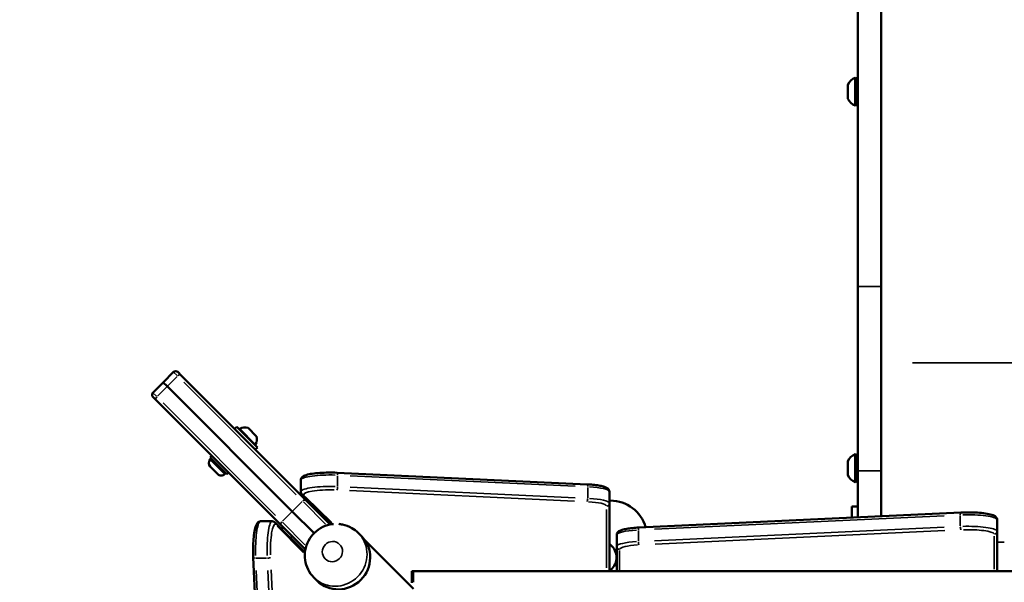
# Model space of a CAD drawing. Units: millimetres. Extents: x -542 to 17334, y 6 to 14206.
# Drawn here: x 4180 to 4853, y 4368 to 4752 of the extents above; entities that cross this region are included whole.
import ezdxf

# ---------------------------------------------------------------- set-up
doc = ezdxf.new("R2010")
doc.units = ezdxf.units.MM
doc.header["$MEASUREMENT"] = 0
doc.layers.add('Visible (ISO)', color=7, linetype='Continuous', lineweight=50)
doc.layers.add('Visible Narrow (ISO)', color=7, linetype='Continuous', lineweight=35)
doc.styles.get("Standard").update_dxf_attribs({"font": 'square721_bt_roman.ttf'})
doc.dimstyles.get("Standard").update_dxf_attribs({"dimtxt": 200, "dimasz": 100, "dimexe": 0.18, "dimexo": 0.0625, "dimgap": 40, "dimtad": 1, "dimdec": 0, "dimlfac": 0.1, "dimrnd": 5, "dimzin": 0, "dimdsep": 46, "dimtxsty": 'Standard', "dimcen": 0.09, "dimse1": 1, "dimse2": 1, "dimadec": 0, "dimazin": 0, "dimtfac": 1, "dimtdec": 0, "dimtofl": 0, "dimtmove": 0, "dimatfit": 3, "dimfxl": 1, "dimtolj": 1, "dimtzin": 0, "dimarcsym": 0})

# ---------------------------------------------------------------- blocks, each defined once
blk = doc.blocks.new('*D11')
at = {"color": 0, "lineweight": -2, "transparency": 16777216}
blk.add_line((102.29, 6309.52), (6551.48, 6309.52), dxfattribs=at)
at = {"color": 0, "transparency": 16777216}
for points in [[(102.29, 6326.19), (102.29, 6292.85), (2.29, 6309.52)], [(6551.48, 6326.19), (6551.48, 6292.85), (6651.48, 6309.52)]]:
    blk.add_solid(points, dxfattribs=at)
at = {"layer": 'Defpoints', "color": 0, "transparency": 16777216}
for p in [(6651.48, 6309.52), (2.29, 4298.8), (6651.48, 3718.35)]:
    blk.add_point(p, dxfattribs=at)
at = {"color": 0, "transparency": 16777216, "insert": (3326.88, 6503.35), "char_height": 300, "attachment_point": 5}
blk.add_mtext('\\A1;665', dxfattribs=at)
blk = doc.blocks.new('*D12')
at = {"color": 0, "lineweight": -2, "transparency": 16777216}
blk.add_line((-151.59, 6121.84), (-151.59, 105.98), dxfattribs=at)
at = {"color": 0, "transparency": 16777216}
for points in [[(-168.26, 6121.84), (-134.93, 6121.84), (-151.59, 6221.84)], [(-168.26, 105.98), (-134.93, 105.98), (-151.59, 5.98)]]:
    blk.add_solid(points, dxfattribs=at)
at = {"layer": 'Defpoints', "color": 0, "transparency": 16777216}
for p in [(4767.81, 6221.84), (-151.59, 5.98), (1838.61, 5.98)]:
    blk.add_point(p, dxfattribs=at)
at = {"color": 0, "transparency": 16777216, "insert": (-345.42, 3113.91), "char_height": 300, "attachment_point": 5, "rotation": 90}
blk.add_mtext('\\A1;620', dxfattribs=at)

msp = doc.modelspace()

# ---------------------------------------------------------------- linework, layer by layer
at = {"layer": 'Visible (ISO)'}
for p, q in [((4752.61, 5401.57), (4752.61, 4570.13)), ((4768.61, 4570.13), (4768.61, 5401.57)), ((4750.91, 4693.64), (4750.91, 4712.64)), ((4752.11, 4694.84), (4752.11, 4711.44)), ((4745.91, 4698.39), (4745.91, 4707.89)), ((4752.61, 4570.13), (4752.61, 4444.12)), ((4768.61, 4444.12), (4768.61, 4570.13)), ((4278.02, 4504.59), (4285.09, 4511.66)), ((4287.92, 4511.66), (4290.35, 4509.23)), ((4375.76, 4423.8), (4290.35, 4509.23)), ((4278.02, 4504.59), (4270.94, 4497.52)), ((4280.72, 4501.89), (4278.02, 4504.59)), ((4278.02, 4504.59), (4280.72, 4501.89)), ((4280.72, 4501.89), (4366.13, 4416.46)), ((4366.13, 4416.46), (4280.72, 4501.89)), ((4273.38, 4492.26), (4270.94, 4494.69)), ((4273.38, 4492.26), (4358.79, 4406.83)), ((4326.79, 4472.78), (4328.21, 4474.19)), ((4328.21, 4474.19), (4342.35, 4460.05)), ((4336.06, 4473.4), (4341.56, 4467.9)), ((4310.1, 4453.26), (4311.23, 4454.39)), ((4340.93, 4458.63), (4342.35, 4460.05)), ((4750.91, 4436.45), (4750.91, 4455.45)), ((4310.07, 4451.81), (4310.81, 4452.55)), ((4310.1, 4453.26), (4321.41, 4441.95)), ((4745.91, 4441.2), (4745.91, 4450.7)), ((4752.11, 4437.65), (4752.11, 4454.25)), ((4315.23, 4441.91), (4310.06, 4447.07)), ((4319.96, 4441.91), (4320.71, 4442.65)), ((4321.41, 4441.95), (4322.54, 4443.08)), ((4396.77, 4442.85), (4567.64, 4434.9)), ((4752.61, 4444.12), (4752.61, 4412.37)), ((4768.61, 4413.12), (4768.61, 4444.12)), ((4372.01, 4429.96), (4372.01, 4437.83)), ((4393.49, 4407.69), (4372.88, 4427.99)), ((4582.89, 4422.01), (4582.89, 4429.88)), ((4375.76, 4423.8), (4392.09, 4407.46)), ((4583.61, 4423.8), (4582.89, 4423.8)), ((4582.89, 4375.66), (4582.89, 4422.01)), ((4381.04, 4401.54), (4366.13, 4416.46)), ((4366.13, 4416.46), (4381.04, 4401.54)), ((4381.74, 4417.81), (4382.48, 4418.54)), ((4823.12, 4415.67), (4603.12, 4405.38)), ((4748.61, 4412.18), (4748.61, 4419.8)), ((4752.61, 4419.8), (4748.61, 4419.8)), ((4344.55, 4409.68), (4352.43, 4409.68)), ((4374.77, 4388.12), (4354.4, 4408.81)), ((4847.89, 4402.77), (4847.89, 4410.65)), ((4375.11, 4390.49), (4358.79, 4406.83)), ((4411.3, 4401.68), (4413.43, 4399.54)), ((4847.89, 4375.66), (4847.89, 4402.77)), ((4365.05, 4398.29), (4366.19, 4399.42)), ((4365.05, 4398.29), (4374.81, 4388.53)), ((4448.98, 4363.57), (4415.68, 4396.88)), ((4582.89, 4394.36), (4584.56, 4392.69)), ((4587.89, 4400.37), (4587.89, 4392.49)), ((4587.89, 4392.49), (4587.89, 4375.66)), ((4339.54, 4384.93), (4347.49, 4214.05)), ((4447.98, 4375.49), (4447.98, 4367.61)), ((4448.98, 4375.66), (5516.81, 4375.66)), ((4380.89, 4371.28), (4383.02, 4369.14))]:
    msp.add_line(p, q, dxfattribs=at)
for centre, radius, start, end in [((4753.38, 4705.04), 8, 107.99795, 159.06445), ((4750.91, 4711.44), 1.2, 0, 90), ((4752.61, 4708.64), 0.5, 180, 270), ((4753.38, 4701.25), 8, 200.93555, 252.00205), ((4752.61, 4697.64), 0.5, 90, 180), ((4750.91, 4694.84), 1.2, 270, 0), ((4286.5, 4510.25), 2, 44.99173, 134.99173), ((4272.36, 4496.11), 2, 134.99173, 224.99173), ((4330.73, 4472.38), 0.5, 125.27517, 224.99173), ((4333.86, 4467.94), 5.93, 70.13564, 125.27517), ((4335.71, 4473.05), 0.5, 44.99173, 70.13564), ((4341.21, 4467.55), 0.5, 19.84782, 44.99173), ((4340.53, 4462.57), 0.5, 224.99173, 324.70828), ((4336.1, 4465.7), 5.93, 324.70828, 19.84782), ((4753.38, 4447.84), 8, 107.99795, 159.06445), ((4750.91, 4454.25), 1.2, 0, 90), ((4312.43, 4449.44), 3.35, 134.99173, 224.99173), ((4752.61, 4451.45), 0.5, 180, 270), ((4317.6, 4444.28), 3.35, 224.99173, 314.99173), ((4753.38, 4444.06), 8, 200.93555, 252.00205), ((4752.61, 4440.45), 0.5, 90, 180), ((4750.91, 4437.65), 1.2, 270, 0), ((4383.61, 4398.8), 25, 103.36784, 105.98569), ((4583.61, 4398.8), 25, 15.77486, 90), ((4383.61, 4398.8), 25, 163.35748, 168.02373), ((4576.79, 4384.91), 11, 303.72484, 45)]:
    msp.add_arc(centre, radius, start, end, dxfattribs=at)
for centre, major_axis, ratio, start_param in [((4398.23, 4384.34), (15.2, 15.2), 0.970296, 3.141593), ((4448.98, 4375.49), (-1, 0), 0.173648, 4.712389)]:
    msp.add_ellipse(centre, major_axis=major_axis, ratio=ratio, start_param=start_param, end_param=6.283185, dxfattribs=at)
for points, knots in [([(4396.77, 4442.85), (4394.83, 4442.94), (4392.81, 4442.98), (4388.83, 4442.93), (4386.86, 4442.85), (4383.14, 4442.59), (4381.39, 4442.4), (4378.25, 4441.92), (4376.87, 4441.63), (4374.5, 4440.9), (4373.54, 4440.6), (4372.5, 4439.38), (4372.34, 4439.13), (4372.09, 4438.54), (4372.01, 4438.19), (4372.01, 4437.83)], [4.45059, 4.45059, 4.45059, 4.45059, 4.777616, 4.777616, 5.103659, 5.103659, 5.432181, 5.432181, 5.771194, 5.771194, 6.137713, 6.137713, 6.210449, 6.210449, 6.283185, 6.283185, 6.283185, 6.283185]), ([(4582.89, 4429.88), (4582.89, 4430.31), (4582.78, 4430.73), (4582.4, 4431.47), (4582.14, 4431.76), (4581.32, 4432.48), (4580.73, 4432.76), (4579.27, 4433.33), (4578.35, 4433.58), (4576.23, 4434.04), (4575.03, 4434.23), (4572.39, 4434.56), (4570.96, 4434.7), (4568.87, 4434.84), (4568.26, 4434.87), (4567.64, 4434.9)], [3.141593, 3.141593, 3.141593, 3.141593, 3.228843, 3.228843, 3.336657, 3.336657, 3.561283, 3.561283, 3.823083, 3.823083, 4.084882, 4.084882, 4.346682, 4.346682, 4.45059, 4.45059, 4.45059, 4.45059]), ([(4372.88, 4427.99), (4372.8, 4428.07), (4372.71, 4428.16), (4372.55, 4428.36), (4372.47, 4428.47), (4372.33, 4428.72), (4372.26, 4428.85), (4372.14, 4429.14), (4372.1, 4429.29), (4372.03, 4429.62), (4372.01, 4429.79), (4372.01, 4429.96)], [6.1086524, 6.1086524, 6.1086524, 6.1086524, 6.143559, 6.143559, 6.1784656, 6.1784656, 6.2133721, 6.2133721, 6.2482787, 6.2482787, 6.2831853, 6.2831853, 6.2831853, 6.2831853]), ([(4847.89, 4410.65), (4847.89, 4411.08), (4847.78, 4411.49), (4847.4, 4412.23), (4847.14, 4412.53), (4846.32, 4413.25), (4845.73, 4413.53), (4843.95, 4414.22), (4842.59, 4414.55), (4839.41, 4415.1), (4837.65, 4415.32), (4833.9, 4415.62), (4831.94, 4415.72), (4827.95, 4415.8), (4825.93, 4415.78), (4823.69, 4415.69), (4823.41, 4415.68), (4823.12, 4415.67)], [0, 0, 0, 0, 0.087251, 0.087251, 0.195064, 0.195064, 0.419691, 0.419691, 0.786449, 0.786449, 1.129965, 1.129965, 1.459314, 1.459314, 1.785476, 1.785476, 1.833791, 1.833791, 1.833791, 1.833791]), ([(4344.55, 4409.68), (4344.13, 4409.68), (4343.71, 4409.56), (4342.97, 4409.19), (4342.68, 4408.92), (4341.96, 4408.1), (4341.68, 4407.52), (4340.99, 4405.74), (4340.66, 4404.38), (4340.11, 4401.2), (4339.89, 4399.44), (4339.58, 4395.69), (4339.49, 4393.73), (4339.41, 4389.74), (4339.43, 4387.72), (4339.51, 4385.49), (4339.52, 4385.21), (4339.54, 4384.93)], [0, 0, 0, 0, 0.087251, 0.087251, 0.195064, 0.195064, 0.419691, 0.419691, 0.78621, 0.78621, 1.129746, 1.129746, 1.459098, 1.459098, 1.785261, 1.785261, 1.832596, 1.832596, 1.832596, 1.832596]), ([(4352.43, 4409.68), (4352.6, 4409.68), (4352.77, 4409.66), (4353.1, 4409.6), (4353.25, 4409.55), (4353.54, 4409.43), (4353.67, 4409.36), (4353.92, 4409.22), (4354.03, 4409.14), (4354.23, 4408.98), (4354.32, 4408.89), (4354.4, 4408.81)], [0, 0, 0, 0, 0.0349066, 0.0349066, 0.0698132, 0.0698132, 0.1047198, 0.1047198, 0.1396263, 0.1396263, 0.1745329, 0.1745329, 0.1745329, 0.1745329]), ([(4380.89, 4371.28), (4379.29, 4372.88), (4377.96, 4374.73), (4375.93, 4378.76), (4375.25, 4380.94), (4374.59, 4385.41), (4374.62, 4387.7), (4375.4, 4392.18), (4376.15, 4394.36), (4378.3, 4398.41), (4379.7, 4400.26), (4383.02, 4403.45), (4384.94, 4404.78), (4389.11, 4406.77), (4391.36, 4407.43), (4393.86, 4407.74), (4394.06, 4407.76), (4394.26, 4407.78)], [5.889904, 5.889904, 5.889904, 5.889904, 6.201339, 6.201339, 6.514434, 6.514434, 6.831872, 6.831872, 7.154694, 7.154694, 7.481843, 7.481843, 7.810506, 7.810506, 8.137205, 8.137205, 8.165519, 8.165519, 8.165519, 8.165519]), ([(4397.91, 4407.82), (4398.79, 4407.75), (4399.66, 4407.63), (4402.75, 4407.01), (4404.92, 4406.19), (4408.5, 4404.13), (4409.99, 4402.99), (4411.3, 4401.68)], [8.3364084, 8.3364084, 8.3364084, 8.3364084, 8.4592395, 8.4592395, 8.7758305, 8.7758305, 9.0314963, 9.0314963, 9.0314963, 9.0314963]), ([(4603.12, 4405.38), (4601.57, 4405.31), (4600.08, 4405.2), (4597.28, 4404.92), (4595.98, 4404.75), (4593.65, 4404.34), (4592.61, 4404.11), (4590.83, 4403.58), (4590.09, 4403.29), (4589.08, 4402.63), (4588.75, 4402.38), (4588.15, 4401.59), (4587.89, 4401.01), (4587.89, 4400.37)], [1.833791, 1.833791, 1.833791, 1.833791, 2.095351, 2.095351, 2.356912, 2.356912, 2.618472, 2.618472, 2.880032, 2.880032, 3.010812, 3.010812, 3.141593, 3.141593, 3.141593, 3.141593])]:
    msp.add_open_spline(points, degree=3, knots=knots, dxfattribs=at)
at = {"layer": 'Visible Narrow (ISO)'}
for p, q in [((4753.41, 4570.13), (4767.81, 4570.13)), ((5177.11, 4517.89), (4790.11, 4517.89)), ((4281.07, 4502.24), (4287.44, 4508.61)), ((4287.53, 4509.22), (4285.1, 4511.65)), ((4274, 4495.17), (4280.36, 4501.54)), ((4292.06, 4504.69), (4368.93, 4427.8)), ((4270.95, 4497.51), (4273.39, 4495.08)), ((4354.78, 4413.66), (4277.92, 4490.55)), ((4330.5, 4472.72), (4340.88, 4462.34)), ((4341.64, 4467.75), (4335.91, 4473.49)), ((4310.13, 4451.75), (4319.9, 4441.97)), ((4767.81, 4444.12), (4753.41, 4444.12)), ((4397.19, 4433.7), (4397.19, 4440.8)), ((4405.73, 4440.79), (4559.53, 4433.64)), ((4405.22, 4430.61), (4559.01, 4423.45)), ((4559.53, 4425.76), (4405.73, 4432.91)), ((4568.07, 4432.84), (4568.07, 4425.75)), ((4372.85, 4423.17), (4366.48, 4416.81)), ((4388.96, 4407.76), (4373.77, 4422.95)), ((4393.25, 4408.76), (4375.29, 4426.46)), ((4365.77, 4416.1), (4359.41, 4409.74)), ((4580.89, 4417.82), (4580.89, 4377.88)), ((4359.63, 4408.81), (4374.82, 4393.62)), ((4613.69, 4404.23), (4811.69, 4413.49)), ((4822.69, 4413.61), (4822.69, 4406.52)), ((4355.93, 4406.4), (4373.73, 4388.33)), ((4602.69, 4396.24), (4602.69, 4403.33)), ((4811.69, 4405.61), (4613.69, 4396.36)), ((4614.21, 4394.05), (4812.21, 4403.31)), ((4845.89, 4399.55), (4845.89, 4376.92)), ((4848.14, 4395.37), (4852.64, 4395.37)), ((4589.89, 4376.41), (4589.89, 4389.78)), ((4341.59, 4384.5), (4348.68, 4384.5)), ((4348.75, 4222.17), (4341.6, 4375.96)), ((4349.48, 4375.96), (4356.63, 4222.17)), ((4358.94, 4222.68), (4351.78, 4376.48)), ((4448.98, 4368.18), (4448.98, 4375.27))]:
    msp.add_line(p, q, dxfattribs=at)
for centre, major_axis, ratio, start_param, end_param in [((4288.93, 4507.82), (1.41, 1.41), 0.809017, 0.07854, 1.492257), ((4274.79, 4493.68), (-1.41, -1.41), 0.809017, 4.790929, 6.204645), ((4392.01, 4437.83), (-20, 0), 0.173648, 4.542219, 6.191556), ((4396.67, 4440.85), (0.09, 2), 0.254887, 4.96246, 6.213673), ((4567.55, 4432.9), (0.09, 2), 0.254887, 4.96246, 6.213673), ((4392.01, 4429.96), (-20, 0), 0.173648, 4.542219, 6.191556), ((4374.29, 4429.41), (-1.4, -1.42), 0.969846, 0.039653, 0.7534), ((4392.01, 4427.99), (-18, 0), 0.173648, 4.550946, 6.357362), ((4396.67, 4432.98), (-0.09, -2), 0.254887, 0.259099, 1.672816), ((4562.89, 4429.88), (20, 0), 0.173648, 0.06545, 1.243547), ((4374.34, 4422.38), (1.41, 1.41), 0.809017, 0.07854, 1.492257), ((4567.55, 4425.02), (-0.09, -2), 0.254887, 0.259099, 1.672816), ((4562.89, 4420.04), (18, 0), 0.173648, 0.06545, 1.243547), ((4562.89, 4422.01), (20, 0), 0.173648, 0.06545, 1.243547), ((4580.89, 4422.01), (2, 0), 0.984808, 4.790929, 6.204645), ((4823.21, 4413.67), (-0.09, 2), 0.256024, 0.069509, 1.320672), ((4827.89, 4410.65), (20, 0), 0.173648, 0.09169, 1.742102), ((4344.55, 4389.68), (0, 20), 0.173648, 0.09163, 1.740966), ((4352.43, 4389.68), (0, 20), 0.173648, 0.09163, 1.740966), ((4354.4, 4389.68), (0, 18), 0.173648, 6.209009, 8.015425), ((4352.98, 4407.41), (1.42, 1.4), 0.969846, 5.529786, 6.243533), ((4360.2, 4408.24), (-1.41, -1.41), 0.809017, 4.790929, 6.204645), ((4607.89, 4400.37), (-20, 0), 0.173648, 5.040774, 6.217795), ((4603.21, 4403.39), (-0.09, 2), 0.256024, 0.069509, 1.320672), ((4823.21, 4405.79), (0.09, -2), 0.256024, 4.610313, 6.02403), ((4827.89, 4402.77), (20, 0), 0.173648, 0.09169, 1.742102), ((4827.89, 4400.8), (18, 0), 0.173648, 0.09169, 1.742102), ((4845.89, 4402.77), (2, 0), 0.984808, 4.790929, 6.204645), ((4396.09, 4386.48), (15.2, 15.2), 0.970296, 3.298672, 6.126106), ((4607.89, 4392.49), (-20, 0), 0.173648, 5.040774, 6.217795), ((4603.21, 4395.51), (0.09, -2), 0.256024, 4.610313, 6.02403), ((4589.89, 4392.49), (-2, 0), 0.984808, 0.07854, 1.492257), ((4607.89, 4390.52), (-18, 0), 0.173648, 5.040774, 6.217795), ((4341.54, 4385.02), (-2, -0.09), 0.254887, 0.069512, 1.320725), ((4349.41, 4385.02), (2, 0.09), 0.254887, 4.61037, 6.024086)]:
    msp.add_ellipse(centre, major_axis=major_axis, ratio=ratio, start_param=start_param, end_param=end_param, dxfattribs=at)
msp.add_ellipse((4393.61, 4388.96), major_axis=(-4.95, -4.95), ratio=0.970296, dxfattribs=at)

# ---------------------------------------------------------------- dimensions: what is measured, and where the dimension line sits
dim = msp.add_linear_dim(base=(6651.48, 6309.52), p1=(2.29, 4298.8), p2=(6651.48, 3718.35), dimstyle='Standard', override={"dimtxt": 300})
dim.commit()
dim.dimension.update_dxf_attribs({"geometry": '*D11', "text_midpoint": (3326.88, 6503.35)})
dim = msp.add_linear_dim(base=(-151.59, 5.98), p1=(4767.81, 6221.84), p2=(1838.61, 5.98), angle=90, dimstyle='Standard', override={"dimtxt": 300})
dim.commit()
dim.dimension.update_dxf_attribs({"geometry": '*D12', "text_midpoint": (-345.42, 3113.91)})

doc.saveas('drawing.dxf')
